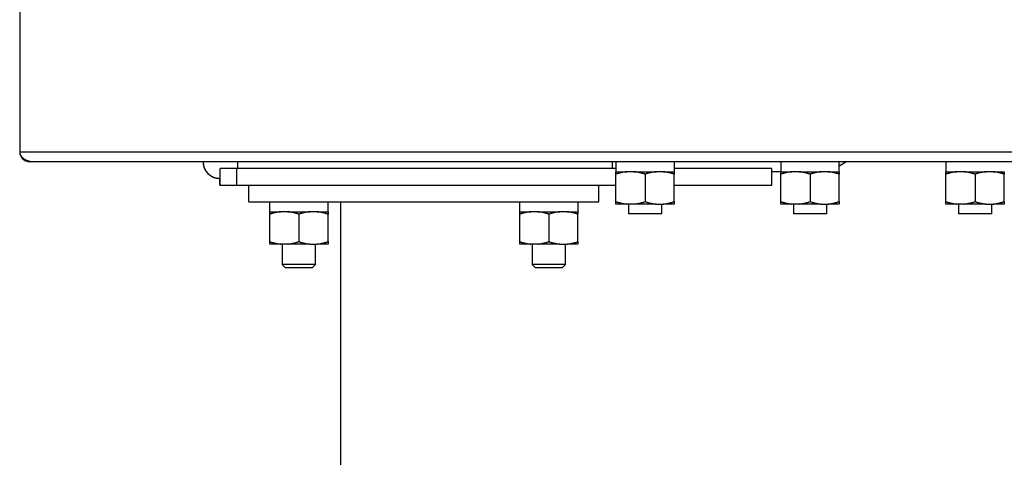
# Model space of a CAD drawing. Extents: x 0.4 to 33.4, y 0.3 to 21.3.
# Drawn here: x 22.2 to 24, y 10 to 10.8 of the extents above; entities that cross this region are included whole.
import ezdxf

# ---------------------------------------------------------------- set-up
doc = ezdxf.new("R2010")
doc.units = 0
doc.header["$MEASUREMENT"] = 0
doc.linetypes.add('HIDDENNEW0', pattern=[0.1875, 0.0625, -0.0625, 0.0625])
doc.layers.add('OBJ', color=7, linetype='HIDDENNEW0')

msp = doc.modelspace()

# ---------------------------------------------------------------- linework, layer by layer
at = {"layer": 'OBJ', "color": 7, "linetype": 'Continuous'}
for p, q in [((22.19338, 10.93553), (22.19338, 10.59803)), ((22.19338, 10.59803), (24.07307, 10.59803)), ((22.19338, 10.59803), (22.19338, 10.59803)), ((22.2199, 10.57928), (22.21213, 10.57928)), ((24.08083, 10.57928), (22.2199, 10.57928)), ((22.60239, 10.56678), (22.60239, 10.57928)), ((23.30488, 10.56678), (23.30489, 10.57928)), ((23.31184, 10.5604), (23.31184, 10.57928)), ((23.4209, 10.5604), (23.4209, 10.57928)), ((23.6212, 10.5604), (23.6212, 10.57928)), ((23.73026, 10.57164), (23.74264, 10.57928)), ((23.73026, 10.5604), (23.73026, 10.57928)), ((23.93056, 10.5604), (23.93056, 10.57928)), ((22.56925, 10.53553), (22.56925, 10.56678)), ((22.6005, 10.56678), (22.56925, 10.56678)), ((23.31184, 10.56678), (22.6005, 10.56678)), ((22.6005, 10.53552), (22.6005, 10.56678)), ((23.60363, 10.56678), (23.4209, 10.56678)), ((23.60363, 10.53553), (23.60363, 10.56678)), ((23.6212, 10.56053), (23.60363, 10.56053)), ((22.56838, 10.53553), (22.56838, 10.54803)), ((22.56838, 10.54803), (22.56925, 10.54803)), ((23.31127, 10.55583), (23.31127, 10.5604)), ((23.31127, 10.5604), (23.3319, 10.5604)), ((23.31127, 10.50442), (23.31127, 10.55583)), ((23.34533, 10.5604), (23.3319, 10.5604)), ((23.34533, 10.5604), (23.36596, 10.5604)), ((23.36596, 10.5604), (23.36596, 10.5604)), ((23.36596, 10.5604), (23.38659, 10.5604)), ((23.36596, 10.55583), (23.36596, 10.50442)), ((23.40002, 10.5604), (23.38659, 10.5604)), ((23.40002, 10.5604), (23.42065, 10.5604)), ((23.4209, 10.5604), (23.42065, 10.5604)), ((23.42065, 10.5604), (23.42065, 10.55583)), ((23.42065, 10.50442), (23.42065, 10.55583)), ((23.62063, 10.55583), (23.62063, 10.5604)), ((23.62063, 10.5604), (23.64126, 10.5604)), ((23.62063, 10.50442), (23.62063, 10.55583)), ((23.65469, 10.5604), (23.64126, 10.5604)), ((23.65469, 10.5604), (23.67532, 10.5604)), ((23.67532, 10.5604), (23.67532, 10.5604)), ((23.67532, 10.5604), (23.69595, 10.5604)), ((23.67532, 10.55583), (23.67532, 10.50442)), ((23.70938, 10.5604), (23.69595, 10.5604)), ((23.70938, 10.5604), (23.73001, 10.5604)), ((23.73026, 10.5604), (23.73001, 10.5604)), ((23.73001, 10.5604), (23.73001, 10.55583)), ((23.73001, 10.50442), (23.73001, 10.55583)), ((23.92999, 10.55583), (23.92999, 10.5604)), ((23.92999, 10.5604), (23.95062, 10.5604)), ((23.92999, 10.50442), (23.92999, 10.55583)), ((23.96405, 10.5604), (23.95062, 10.5604)), ((23.96405, 10.5604), (23.98468, 10.5604)), ((23.98468, 10.5604), (23.98468, 10.5604)), ((23.98468, 10.5604), (24.00531, 10.5604)), ((23.98468, 10.55583), (23.98468, 10.50442)), ((24.01874, 10.5604), (24.00531, 10.5604)), ((24.01874, 10.5604), (24.01874, 10.5604)), ((24.01874, 10.5604), (24.03937, 10.5604)), ((24.03962, 10.5604), (24.03937, 10.5604)), ((24.03937, 10.5604), (24.03937, 10.55583)), ((24.03937, 10.50442), (24.03937, 10.55583)), ((22.56838, 10.53553), (22.56926, 10.53552)), ((22.56925, 10.53553), (22.6005, 10.53553)), ((22.6005, 10.53553), (23.31127, 10.53553)), ((22.62307, 10.50428), (22.62307, 10.53553)), ((23.27932, 10.50428), (23.27932, 10.53553)), ((23.42065, 10.53553), (23.60363, 10.53553)), ((22.62307, 10.50428), (23.27932, 10.50428)), ((22.6627, 10.4854), (22.6627, 10.50427)), ((22.77175, 10.4854), (22.77175, 10.50427)), ((22.79494, 10.50427), (22.79494, 9.37927)), ((23.13145, 10.4854), (23.13145, 10.50427)), ((23.2405, 10.4854), (23.2405, 10.50427)), ((23.31127, 10.49985), (23.31127, 10.50442)), ((23.3319, 10.49985), (23.31127, 10.49985)), ((23.34533, 10.49985), (23.3319, 10.49985)), ((23.33471, 10.49985), (23.33471, 10.48162)), ((23.36596, 10.49985), (23.34533, 10.49985)), ((23.38659, 10.49985), (23.36596, 10.49985)), ((23.38659, 10.49985), (23.40002, 10.49985)), ((23.39721, 10.48162), (23.39721, 10.49985)), ((23.42065, 10.49985), (23.40002, 10.49985)), ((23.42065, 10.50442), (23.42065, 10.49985)), ((23.62063, 10.49985), (23.62063, 10.50442)), ((23.64126, 10.49985), (23.62063, 10.49985)), ((23.65469, 10.49985), (23.64126, 10.49985)), ((23.64407, 10.49985), (23.64407, 10.48162)), ((23.67532, 10.49985), (23.65469, 10.49985)), ((23.69595, 10.49985), (23.67532, 10.49985)), ((23.69595, 10.49985), (23.70938, 10.49985)), ((23.70657, 10.48162), (23.70657, 10.49985)), ((23.73001, 10.49985), (23.70938, 10.49985)), ((23.73001, 10.50442), (23.73001, 10.49985)), ((23.92999, 10.49985), (23.92999, 10.50442)), ((23.95062, 10.49985), (23.92999, 10.49985)), ((23.96405, 10.49985), (23.95062, 10.49985)), ((23.95343, 10.49985), (23.95343, 10.48162)), ((23.98468, 10.49985), (23.96405, 10.49985)), ((24.00531, 10.49985), (23.98468, 10.49985)), ((24.00531, 10.49985), (24.01874, 10.49985)), ((24.01593, 10.48162), (24.01593, 10.49985)), ((24.03937, 10.49985), (24.01874, 10.49985)), ((24.03937, 10.50442), (24.03937, 10.49985)), ((22.66213, 10.48083), (22.66213, 10.4854)), ((22.66213, 10.4854), (22.68276, 10.4854)), ((22.66213, 10.42942), (22.66213, 10.48083)), ((22.69619, 10.4854), (22.68276, 10.4854)), ((22.69619, 10.4854), (22.71682, 10.4854)), ((22.71682, 10.4854), (22.73745, 10.4854)), ((22.71682, 10.48083), (22.71682, 10.42942)), ((22.75088, 10.4854), (22.73745, 10.4854)), ((22.75088, 10.4854), (22.7715, 10.4854)), ((22.77175, 10.4854), (22.7715, 10.4854)), ((22.7715, 10.4854), (22.7715, 10.48083)), ((22.7715, 10.42942), (22.7715, 10.48083)), ((23.13088, 10.48083), (23.13088, 10.4854)), ((23.13088, 10.4854), (23.15151, 10.4854)), ((23.13088, 10.42942), (23.13088, 10.48083)), ((23.16494, 10.4854), (23.15151, 10.4854)), ((23.16494, 10.4854), (23.18557, 10.4854)), ((23.18557, 10.4854), (23.18557, 10.4854)), ((23.18557, 10.4854), (23.2062, 10.4854)), ((23.18557, 10.48083), (23.18557, 10.42942)), ((23.21963, 10.4854), (23.2062, 10.4854)), ((23.21963, 10.4854), (23.24025, 10.4854)), ((23.2405, 10.4854), (23.24025, 10.4854)), ((23.24025, 10.4854), (23.24025, 10.48083)), ((23.24025, 10.42942), (23.24025, 10.48083)), ((23.36596, 10.48162), (23.33471, 10.48162)), ((23.39721, 10.48162), (23.36596, 10.48162)), ((23.67532, 10.48162), (23.64407, 10.48162)), ((23.70657, 10.48162), (23.67532, 10.48162)), ((23.98468, 10.48162), (23.95343, 10.48162)), ((24.01593, 10.48162), (23.98468, 10.48162)), ((22.66213, 10.42485), (22.66213, 10.42942)), ((22.68276, 10.42485), (22.66213, 10.42485)), ((22.69619, 10.42485), (22.68276, 10.42485)), ((22.68557, 10.42485), (22.68557, 10.38665)), ((22.71682, 10.42485), (22.69619, 10.42485)), ((22.73745, 10.42485), (22.71682, 10.42485)), ((22.73745, 10.42485), (22.75088, 10.42485)), ((22.74807, 10.38665), (22.74807, 10.42485)), ((22.7715, 10.42485), (22.75088, 10.42485)), ((22.7715, 10.42942), (22.7715, 10.42485)), ((23.13088, 10.42485), (23.13088, 10.42942)), ((23.15151, 10.42485), (23.13088, 10.42485)), ((23.16494, 10.42485), (23.15151, 10.42485)), ((23.15432, 10.42485), (23.15432, 10.38665)), ((23.18557, 10.42485), (23.16494, 10.42485)), ((23.2062, 10.42485), (23.18557, 10.42485)), ((23.2062, 10.42485), (23.21963, 10.42485)), ((23.21682, 10.38665), (23.21682, 10.42485)), ((23.24025, 10.42485), (23.21963, 10.42485)), ((23.24025, 10.42942), (23.24025, 10.42485)), ((22.71682, 10.38665), (22.68557, 10.38665)), ((22.68557, 10.38665), (22.69182, 10.3804)), ((22.71682, 10.3804), (22.69182, 10.3804)), ((22.74807, 10.38665), (22.71682, 10.38665)), ((22.74182, 10.3804), (22.71682, 10.3804)), ((22.74182, 10.3804), (22.74807, 10.38665)), ((23.18557, 10.38665), (23.15432, 10.38665)), ((23.15432, 10.38665), (23.16057, 10.3804)), ((23.18557, 10.3804), (23.16057, 10.3804)), ((23.21682, 10.38665), (23.18557, 10.38665)), ((23.21057, 10.3804), (23.18557, 10.3804)), ((23.21057, 10.3804), (23.21682, 10.38665))]:
    msp.add_line(p, q, dxfattribs=at)
for points in [[(22.19338, 10.59803), (22.19342, 10.59703, 0.0195284), (22.19353, 10.59603, 0.0188568), (22.19372, 10.59502, 0.0184171), (22.19399, 10.59402, 0.0186138), (22.19435, 10.59301, 0.0184263), (22.19478, 10.59201, 0.0180329), (22.1953, 10.59103, 0.0175194), (22.19589, 10.59006, 0.0170499), (22.19656, 10.58912, 0.0164619), (22.19731, 10.58821, 0.0158666), (22.19813, 10.58732, 0.015228), (22.19901, 10.58648, 0.0146009), (22.19995, 10.58567, 0.0139901), (22.20096, 10.5849, 0.0133948), (22.20201, 10.58418, 0.012807), (22.20311, 10.58351, 0.0121911), (22.20425, 10.58289, 0.0117619), (22.20542, 10.58232, 0.0114055), (22.20662, 10.5818, 0.0107503), (22.20783, 10.58133, 0.0098034), (22.20905, 10.58091, 0.0101702), (22.2103, 10.58055, 0.0112217), (22.21157, 10.58023, 0.0087321), (22.21277, 10.57996, 0.0039805), (22.21386, 10.57975, 0.0108865), (22.21522, 10.57957, 0.0176062), (22.21726, 10.57941, 0.0090492), (22.2199, 10.57928, 0.0050522)], [(22.53713, 10.57928), (22.53713, 10.57883, 0.0036304), (22.53714, 10.57838, 0.0036653), (22.53716, 10.57794, 0.0036334), (22.53718, 10.57749, 0.0035266), (22.53721, 10.57705, 0.0034923), (22.53724, 10.5766, 0.0035251), (22.53729, 10.57616, 0.0035438), (22.53733, 10.57571, 0.0035535), (22.53739, 10.57527, 0.0035619), (22.53745, 10.57483, 0.0035706), (22.53751, 10.57439, 0.003572), (22.53759, 10.57395, 0.0035657), (22.53767, 10.57351, 0.0035621), (22.53775, 10.57307, 0.0035601), (22.53784, 10.57263, 0.0035587), (22.53794, 10.5722, 0.0035571), (22.53805, 10.57176, 0.0035563), (22.53816, 10.57133, 0.0035562), (22.53827, 10.5709, 0.0035566), (22.5384, 10.57047, 0.0035575), (22.53852, 10.57004, 0.0035589), (22.53866, 10.56962, 0.0035614), (22.5388, 10.56919, 0.0035635), (22.53895, 10.56877, 0.0035659), (22.5391, 10.56835, 0.0035632), (22.53926, 10.56794, 0.0035549), (22.53943, 10.56752, 0.0035484), (22.5396, 10.56711, 0.0035423), (22.53977, 10.5667, 0.0035374), (22.53996, 10.56629, 0.0035329), (22.54014, 10.56589, 0.0035295), (22.54034, 10.56548, 0.0035267), (22.54054, 10.56508, 0.0035249), (22.54074, 10.56469, 0.0035237), (22.54096, 10.56429, 0.0035234), (22.54117, 10.5639, 0.003524), (22.5414, 10.56352, 0.0035252), (22.54162, 10.56313, 0.0035275), (22.54186, 10.56275, 0.0035303), (22.54209, 10.56237, 0.0035342), (22.54234, 10.562, 0.0035385), (22.54259, 10.56163, 0.0035441), (22.54284, 10.56126, 0.0035499), (22.5431, 10.5609, 0.0035572), (22.54337, 10.56054, 0.0035644), (22.54364, 10.56018, 0.0035733), (22.54391, 10.55983, 0.003582), (22.54419, 10.55948, 0.0035924), (22.54448, 10.55914, 0.0036025), (22.54477, 10.5588, 0.0036147), (22.54506, 10.55846, 0.0036259), (22.54536, 10.55813, 0.0036389), (22.54567, 10.55781, 0.0036384), (22.54598, 10.55748, 0.0036243), (22.54629, 10.55717, 0.0036123), (22.54661, 10.55685, 0.0035993), (22.54693, 10.55654, 0.0035885), (22.54726, 10.55624, 0.003577), (22.54759, 10.55594, 0.0035674), (22.54793, 10.55565, 0.0035574), (22.54827, 10.55536, 0.0035491), (22.54861, 10.55507, 0.0035407), (22.54896, 10.55479, 0.0035338), (22.54931, 10.55452, 0.0035268), (22.54967, 10.55425, 0.0035214), (22.55003, 10.55399, 0.003516), (22.55039, 10.55373, 0.003512), (22.55076, 10.55347, 0.0035082), (22.55113, 10.55322, 0.0035056), (22.55151, 10.55298, 0.0035035), (22.55188, 10.55274, 0.0035024), (22.55226, 10.55251, 0.0035019), (22.55265, 10.55228, 0.0035022), (22.55304, 10.55206, 0.0035034), (22.55343, 10.55184, 0.0035052), (22.55382, 10.55163, 0.003508), (22.55422, 10.55142, 0.0035112), (22.55462, 10.55122, 0.0035156), (22.55502, 10.55103, 0.0035203), (22.55542, 10.55084, 0.0035263), (22.55583, 10.55066, 0.0035324), (22.55624, 10.55048, 0.00354), (22.55665, 10.55031, 0.0035475), (22.55707, 10.55014, 0.0035566), (22.55749, 10.54998, 0.0035655), (22.55791, 10.54983, 0.0035762), (22.55833, 10.54968, 0.0035863), (22.55875, 10.54954, 0.0035983), (22.55918, 10.54941, 0.0036099), (22.55961, 10.54928, 0.0036238), (22.56003, 10.54916, 0.0036358), (22.56047, 10.54904, 0.0036492), (22.5609, 10.54893, 0.003665), (22.56133, 10.54883, 0.0036862), (22.56177, 10.54873, 0.0036937), (22.56221, 10.54864, 0.0036942), (22.56264, 10.54855, 0.0037073), (22.56308, 10.54848, 0.0037186), (22.56353, 10.54841, 0.0035732), (22.56397, 10.54834, 0.003302), (22.56441, 10.54828, 0.0035574), (22.56486, 10.54823, 0.0041252), (22.56531, 10.54818, 0.003137), (22.56574, 10.54814, 0.0011499), (22.56614, 10.54811, 0.0042196), (22.56664, 10.54808, 0.007321), (22.5674, 10.54805, 0.0037023), (22.56838, 10.54803, 0.0019871)], [(23.3319, 10.5604), (23.33123, 10.56034, 0.002218), (23.33056, 10.56026, 0.002223), (23.3299, 10.56019, 0.0022129), (23.32923, 10.5601, 0.0021836), (23.32856, 10.56001, 0.0021599), (23.32789, 10.55992, 0.0021385), (23.32722, 10.55982, 0.0021167), (23.32655, 10.55971, 0.0020918), (23.32588, 10.55959, 0.0020682), (23.32521, 10.55948, 0.0020435), (23.32454, 10.55935, 0.0020186), (23.32386, 10.55922, 0.0019919), (23.32318, 10.55908, 0.0019679), (23.32251, 10.55894, 0.0019451), (23.32183, 10.55879, 0.0019143), (23.32114, 10.55864, 0.0018765), (23.32046, 10.55847, 0.0018661), (23.31977, 10.55831, 0.001876), (23.31908, 10.55814, 0.0017961), (23.31839, 10.55796, 0.0016538), (23.3177, 10.55777, 0.0017977), (23.317, 10.55758, 0.0021049), (23.31627, 10.55738, 0.0015708), (23.31559, 10.55718, 0.0005368), (23.31497, 10.557, 0.0021718), (23.31417, 10.55676, 0.0036192), (23.31292, 10.55636, 0.0017215), (23.31127, 10.55583, 0.0009017)], [(23.36596, 10.55583), (23.36523, 10.55607, 0.001516), (23.3645, 10.55631, 0.0015396), (23.36378, 10.55654, 0.0015664), (23.36306, 10.55676, 0.001593), (23.36235, 10.55697, 0.0016201), (23.36164, 10.55718, 0.0016466), (23.36094, 10.55739, 0.0016739), (23.36024, 10.55758, 0.0017005), (23.35954, 10.55777, 0.0017279), (23.35884, 10.55796, 0.001755), (23.35815, 10.55814, 0.0017817), (23.35746, 10.55831, 0.0018076), (23.35677, 10.55847, 0.0018358), (23.35609, 10.55864, 0.0018661), (23.35541, 10.55879, 0.0018878), (23.35473, 10.55894, 0.0019019), (23.35405, 10.55908, 0.0019452), (23.35337, 10.55922, 0.0020133), (23.3527, 10.55935, 0.0019793), (23.35203, 10.55948, 0.0018664), (23.35136, 10.55959, 0.0020916), (23.35068, 10.55971, 0.002538), (23.34999, 10.55982, 0.0019366), (23.34934, 10.55992, 0.0006378), (23.34876, 10.56, 0.002795), (23.34801, 10.5601, 0.0049093), (23.34685, 10.56024, 0.0024134), (23.34533, 10.5604, 0.0012775)], [(23.38659, 10.5604), (23.38592, 10.56034, 0.002218), (23.38525, 10.56026, 0.002223), (23.38458, 10.56019, 0.0022129), (23.38391, 10.5601, 0.0021835), (23.38325, 10.56001, 0.0021598), (23.38258, 10.55992, 0.0021384), (23.38191, 10.55982, 0.0021166), (23.38124, 10.55971, 0.0020917), (23.38057, 10.55959, 0.002068), (23.3799, 10.55948, 0.0020434), (23.37922, 10.55935, 0.0020184), (23.37855, 10.55922, 0.0019917), (23.37787, 10.55908, 0.0019677), (23.37719, 10.55894, 0.0019449), (23.37651, 10.55879, 0.0019141), (23.37583, 10.55864, 0.0018763), (23.37515, 10.55847, 0.0018659), (23.37446, 10.55831, 0.0018757), (23.37377, 10.55814, 0.0017958), (23.37308, 10.55796, 0.0016535), (23.37239, 10.55777, 0.0017974), (23.37168, 10.55758, 0.0021045), (23.37096, 10.55738, 0.0015705), (23.37028, 10.55718, 0.0005366), (23.36966, 10.557, 0.0021713), (23.36885, 10.55676, 0.0036184), (23.36761, 10.55636, 0.0017211), (23.36596, 10.55583, 0.0009015)], [(23.42065, 10.55583), (23.41992, 10.55607, 0.0015154), (23.41919, 10.55631, 0.0015391), (23.41847, 10.55654, 0.0015659), (23.41775, 10.55676, 0.0015924), (23.41704, 10.55697, 0.0016196), (23.41633, 10.55718, 0.0016461), (23.41563, 10.55739, 0.0016734), (23.41492, 10.55758, 0.0017001), (23.41423, 10.55777, 0.0017274), (23.41353, 10.55796, 0.0017545), (23.41284, 10.55814, 0.0017813), (23.41215, 10.55831, 0.0018072), (23.41146, 10.55847, 0.0018354), (23.41078, 10.55864, 0.0018657), (23.41009, 10.55879, 0.0018874), (23.40941, 10.55894, 0.0019016), (23.40874, 10.55908, 0.0019449), (23.40806, 10.55922, 0.002013), (23.40739, 10.55935, 0.001979), (23.40671, 10.55948, 0.0018661), (23.40605, 10.55959, 0.0020914), (23.40537, 10.55971, 0.0025378), (23.40468, 10.55982, 0.0019364), (23.40403, 10.55992, 0.0006377), (23.40345, 10.56, 0.0027948), (23.40269, 10.5601, 0.004909), (23.40153, 10.56024, 0.0024134), (23.40002, 10.5604, 0.0012775)], [(23.64126, 10.5604), (23.64059, 10.56034, 0.002218), (23.63992, 10.56026, 0.002223), (23.63925, 10.56019, 0.0022129), (23.63859, 10.5601, 0.0021836), (23.63792, 10.56001, 0.0021599), (23.63725, 10.55992, 0.0021385), (23.63658, 10.55982, 0.0021167), (23.63591, 10.55971, 0.0020918), (23.63524, 10.55959, 0.0020681), (23.63457, 10.55948, 0.0020435), (23.63389, 10.55935, 0.0020185), (23.63322, 10.55922, 0.0019918), (23.63254, 10.55908, 0.0019678), (23.63187, 10.55894, 0.0019451), (23.63118, 10.55879, 0.0019142), (23.6305, 10.55864, 0.0018764), (23.62982, 10.55847, 0.001866), (23.62913, 10.55831, 0.0018759), (23.62844, 10.55814, 0.001796), (23.62775, 10.55796, 0.0016537), (23.62706, 10.55777, 0.0017976), (23.62636, 10.55758, 0.0021047), (23.62563, 10.55738, 0.0015707), (23.62495, 10.55718, 0.0005367), (23.62433, 10.557, 0.0021716), (23.62353, 10.55676, 0.0036189), (23.62228, 10.55636, 0.0017213), (23.62063, 10.55583, 0.0009016)], [(23.67532, 10.55583), (23.67459, 10.55607, 0.0015161), (23.67386, 10.55631, 0.0015397), (23.67314, 10.55654, 0.0015666), (23.67242, 10.55676, 0.0015931), (23.67171, 10.55697, 0.0016202), (23.671, 10.55718, 0.0016468), (23.6703, 10.55739, 0.001674), (23.6696, 10.55758, 0.0017007), (23.6689, 10.55777, 0.001728), (23.6682, 10.55796, 0.0017551), (23.66751, 10.55814, 0.0017819), (23.66682, 10.55831, 0.0018077), (23.66613, 10.55847, 0.0018359), (23.66545, 10.55864, 0.0018662), (23.66477, 10.55879, 0.0018879), (23.66409, 10.55894, 0.001902), (23.66341, 10.55908, 0.0019453), (23.66273, 10.55922, 0.0020134), (23.66206, 10.55935, 0.0019794), (23.66138, 10.55948, 0.0018665), (23.66072, 10.55959, 0.0020917), (23.66004, 10.55971, 0.0025381), (23.65935, 10.55982, 0.0019366), (23.6587, 10.55992, 0.0006378), (23.65812, 10.56, 0.002795), (23.65736, 10.5601, 0.0049093), (23.65621, 10.56024, 0.0024134), (23.65469, 10.5604, 0.0012775)], [(23.69595, 10.5604), (23.69528, 10.56034, 0.002218), (23.69461, 10.56026, 0.002223), (23.69394, 10.56019, 0.0022129), (23.69327, 10.5601, 0.0021835), (23.69261, 10.56001, 0.0021598), (23.69194, 10.55992, 0.0021384), (23.69127, 10.55982, 0.0021165), (23.6906, 10.55971, 0.0020916), (23.68993, 10.55959, 0.0020679), (23.68925, 10.55948, 0.0020433), (23.68858, 10.55935, 0.0020184), (23.68791, 10.55922, 0.0019916), (23.68723, 10.55908, 0.0019676), (23.68655, 10.55894, 0.0019448), (23.68587, 10.55879, 0.001914), (23.68519, 10.55864, 0.0018762), (23.68451, 10.55847, 0.0018658), (23.68382, 10.55831, 0.0018756), (23.68313, 10.55814, 0.0017957), (23.68244, 10.55796, 0.0016534), (23.68175, 10.55777, 0.0017973), (23.68104, 10.55758, 0.0021043), (23.68032, 10.55738, 0.0015704), (23.67964, 10.55718, 0.0005366), (23.67902, 10.557, 0.0021712), (23.67821, 10.55676, 0.0036181), (23.67696, 10.55636, 0.0017209), (23.67532, 10.55583, 0.0009014)], [(23.73001, 10.55583), (23.72928, 10.55607, 0.0015156), (23.72855, 10.55631, 0.0015392), (23.72783, 10.55654, 0.001566), (23.72711, 10.55676, 0.0015926), (23.7264, 10.55697, 0.0016197), (23.72569, 10.55718, 0.0016463), (23.72499, 10.55739, 0.0016735), (23.72428, 10.55758, 0.0017002), (23.72358, 10.55777, 0.0017275), (23.72289, 10.55796, 0.0017546), (23.7222, 10.55814, 0.0017814), (23.72151, 10.55831, 0.0018073), (23.72082, 10.55847, 0.0018355), (23.72014, 10.55864, 0.0018658), (23.71945, 10.55879, 0.0018875), (23.71877, 10.55894, 0.0019017), (23.7181, 10.55908, 0.001945), (23.71742, 10.55922, 0.0020131), (23.71674, 10.55935, 0.0019791), (23.71607, 10.55948, 0.0018662), (23.71541, 10.55959, 0.0020914), (23.71473, 10.55971, 0.0025378), (23.71404, 10.55982, 0.0019364), (23.71339, 10.55992, 0.0006377), (23.7128, 10.56, 0.0027948), (23.71205, 10.5601, 0.0049091), (23.71089, 10.56024, 0.0024134), (23.70938, 10.5604, 0.0012775)], [(23.95062, 10.5604), (23.94995, 10.56034, 0.002218), (23.94928, 10.56026, 0.002223), (23.94861, 10.56019, 0.0022129), (23.94795, 10.5601, 0.0021836), (23.94728, 10.56001, 0.0021599), (23.94661, 10.55992, 0.0021384), (23.94594, 10.55982, 0.0021166), (23.94527, 10.55971, 0.0020917), (23.9446, 10.55959, 0.0020681), (23.94393, 10.55948, 0.0020434), (23.94325, 10.55935, 0.0020185), (23.94258, 10.55922, 0.0019917), (23.9419, 10.55908, 0.0019678), (23.94122, 10.55894, 0.001945), (23.94054, 10.55879, 0.0019142), (23.93986, 10.55864, 0.0018763), (23.93918, 10.55847, 0.0018659), (23.93849, 10.55831, 0.0018758), (23.9378, 10.55814, 0.0017958), (23.93711, 10.55796, 0.0016536), (23.93642, 10.55777, 0.0017975), (23.93571, 10.55758, 0.0021046), (23.93499, 10.55738, 0.0015706), (23.93431, 10.55718, 0.0005367), (23.93369, 10.557, 0.0021714), (23.93289, 10.55676, 0.0036186), (23.93164, 10.55636, 0.0017212), (23.92999, 10.55583, 0.0009015)], [(23.98468, 10.55583), (23.98395, 10.55607, 0.0015159), (23.98322, 10.55631, 0.0015395), (23.9825, 10.55654, 0.0015663), (23.98178, 10.55676, 0.0015929), (23.98107, 10.55697, 0.00162), (23.98036, 10.55718, 0.0016465), (23.97966, 10.55739, 0.0016738), (23.97895, 10.55758, 0.0017005), (23.97826, 10.55777, 0.0017278), (23.97756, 10.55796, 0.0017549), (23.97687, 10.55814, 0.0017817), (23.97618, 10.55831, 0.0018076), (23.97549, 10.55847, 0.0018358), (23.97481, 10.55864, 0.0018661), (23.97413, 10.55879, 0.0018878), (23.97345, 10.55894, 0.001902), (23.97277, 10.55908, 0.0019452), (23.97209, 10.55922, 0.0020134), (23.97142, 10.55935, 0.0019793), (23.97074, 10.55948, 0.0018665), (23.97008, 10.55959, 0.0020917), (23.9694, 10.55971, 0.0025382), (23.96871, 10.55982, 0.0019367), (23.96806, 10.55992, 0.0006378), (23.96748, 10.56, 0.0027951), (23.96672, 10.5601, 0.0049096), (23.96557, 10.56024, 0.0024136), (23.96405, 10.5604, 0.0012776)], [(24.00531, 10.5604), (24.00464, 10.56034, 0.002218), (24.00397, 10.56026, 0.002223), (24.0033, 10.56019, 0.0022129), (24.00263, 10.5601, 0.0021835), (24.00196, 10.56001, 0.0021598), (24.0013, 10.55992, 0.0021383), (24.00063, 10.55982, 0.0021165), (23.99996, 10.55971, 0.0020916), (23.99929, 10.55959, 0.0020679), (23.99861, 10.55948, 0.0020432), (23.99794, 10.55935, 0.0020183), (23.99726, 10.55922, 0.0019915), (23.99659, 10.55908, 0.0019675), (23.99591, 10.55894, 0.0019447), (23.99523, 10.55879, 0.0019139), (23.99455, 10.55864, 0.0018761), (23.99386, 10.55847, 0.0018657), (23.99318, 10.55831, 0.0018755), (23.99249, 10.55814, 0.0017955), (23.9918, 10.55796, 0.0016533), (23.99111, 10.55777, 0.0017971), (23.9904, 10.55758, 0.0021042), (23.98968, 10.55738, 0.0015703), (23.98899, 10.55718, 0.0005366), (23.98838, 10.557, 0.002171), (23.98757, 10.55676, 0.0036178), (23.98632, 10.55636, 0.0017208), (23.98468, 10.55583, 0.0009013)], [(24.03937, 10.55583), (24.03864, 10.55607, 0.0015157), (24.03791, 10.55631, 0.0015393), (24.03719, 10.55654, 0.0015662), (24.03647, 10.55676, 0.0015927), (24.03576, 10.55697, 0.0016198), (24.03505, 10.55718, 0.0016464), (24.03434, 10.55739, 0.0016737), (24.03364, 10.55758, 0.0017003), (24.03294, 10.55777, 0.0017276), (24.03225, 10.55796, 0.0017548), (24.03156, 10.55814, 0.0017815), (24.03087, 10.55831, 0.0018074), (24.03018, 10.55847, 0.0018356), (24.0295, 10.55864, 0.0018659), (24.02881, 10.55879, 0.0018876), (24.02813, 10.55894, 0.0019018), (24.02746, 10.55908, 0.001945), (24.02678, 10.55922, 0.0020132), (24.0261, 10.55935, 0.0019791), (24.02543, 10.55948, 0.0018663), (24.02476, 10.55959, 0.0020915), (24.02409, 10.55971, 0.0025379), (24.0234, 10.55982, 0.0019365), (24.02275, 10.55992, 0.0006377), (24.02216, 10.56, 0.0027949), (24.02141, 10.5601, 0.0049091), (24.02025, 10.56024, 0.0024134), (24.01874, 10.5604, 0.0012775)], [(23.31127, 10.50442), (23.312, 10.50418, 0.0015153), (23.31273, 10.50394, 0.0015389), (23.31345, 10.50371, 0.0015657), (23.31417, 10.50349, 0.0015923), (23.31488, 10.50328, 0.0016193), (23.31559, 10.50307, 0.0016459), (23.3163, 10.50287, 0.0016731), (23.317, 10.50267, 0.0016998), (23.3177, 10.50248, 0.0017271), (23.31839, 10.50229, 0.0017542), (23.31908, 10.50211, 0.0017809), (23.31977, 10.50194, 0.0018067), (23.32046, 10.50178, 0.001835), (23.32114, 10.50161, 0.0018652), (23.32183, 10.50146, 0.0018868), (23.32251, 10.50131, 0.001901), (23.32318, 10.50117, 0.0019442), (23.32386, 10.50103, 0.0020123), (23.32454, 10.5009, 0.0019783), (23.32521, 10.50078, 0.0018654), (23.32587, 10.50066, 0.0020905), (23.32655, 10.50054, 0.0025367), (23.32724, 10.50043, 0.0019355), (23.32789, 10.50033, 0.0006374), (23.32848, 10.50025, 0.0027935), (23.32923, 10.50015, 0.0049066), (23.33039, 10.50001, 0.0024121), (23.3319, 10.49985, 0.0012768)], [(23.34533, 10.49985), (23.346, 10.49992, 0.0022168), (23.34667, 10.49999, 0.0022218), (23.34734, 10.50006, 0.0022117), (23.34801, 10.50015, 0.0021824), (23.34867, 10.50024, 0.0021587), (23.34934, 10.50033, 0.0021373), (23.35001, 10.50044, 0.0021155), (23.35068, 10.50054, 0.0020906), (23.35135, 10.50066, 0.002067), (23.35203, 10.50078, 0.0020424), (23.3527, 10.5009, 0.0020175), (23.35337, 10.50103, 0.0019907), (23.35405, 10.50117, 0.0019668), (23.35473, 10.50131, 0.001944), (23.35541, 10.50146, 0.0019132), (23.35609, 10.50161, 0.0018754), (23.35677, 10.50178, 0.0018651), (23.35746, 10.50194, 0.0018749), (23.35815, 10.50211, 0.001795), (23.35884, 10.50229, 0.0016528), (23.35953, 10.50248, 0.0017967), (23.36024, 10.50267, 0.0021036), (23.36096, 10.50287, 0.0015699), (23.36164, 10.50307, 0.0005364), (23.36226, 10.50325, 0.0021705), (23.36306, 10.50349, 0.0036171), (23.36432, 10.50389, 0.0017205), (23.36596, 10.50442, 0.0009012)], [(23.36596, 10.50442), (23.36669, 10.50418, 0.001515), (23.36742, 10.50394, 0.0015386), (23.36814, 10.50371, 0.0015654), (23.36885, 10.50349, 0.0015919), (23.36957, 10.50328, 0.001619), (23.37028, 10.50307, 0.0016455), (23.37098, 10.50287, 0.0016728), (23.37168, 10.50267, 0.0016994), (23.37238, 10.50248, 0.0017267), (23.37308, 10.50229, 0.0017538), (23.37377, 10.50211, 0.0017806), (23.37446, 10.50194, 0.0018064), (23.37515, 10.50178, 0.0018347), (23.37583, 10.50161, 0.0018649), (23.37651, 10.50146, 0.0018866), (23.37719, 10.50131, 0.0019007), (23.37787, 10.50117, 0.001944), (23.37855, 10.50103, 0.0020121), (23.37922, 10.5009, 0.0019781), (23.3799, 10.50078, 0.0018653), (23.38056, 10.50066, 0.0020904), (23.38124, 10.50054, 0.0025365), (23.38193, 10.50043, 0.0019354), (23.38258, 10.50033, 0.0006374), (23.38316, 10.50025, 0.0027933), (23.38391, 10.50015, 0.0049064), (23.38507, 10.50001, 0.002412), (23.38659, 10.49985, 0.0012768)], [(23.40002, 10.49985), (23.40069, 10.49992, 0.0022168), (23.40136, 10.49999, 0.0022218), (23.40202, 10.50006, 0.0022117), (23.40269, 10.50015, 0.0021823), (23.40336, 10.50024, 0.0021586), (23.40403, 10.50033, 0.0021371), (23.4047, 10.50044, 0.0021153), (23.40537, 10.50054, 0.0020904), (23.40604, 10.50066, 0.0020668), (23.40671, 10.50078, 0.0020421), (23.40739, 10.5009, 0.0020172), (23.40806, 10.50103, 0.0019905), (23.40874, 10.50117, 0.0019665), (23.40941, 10.50131, 0.0019437), (23.41009, 10.50146, 0.0019129), (23.41078, 10.50161, 0.0018751), (23.41146, 10.50178, 0.0018647), (23.41215, 10.50194, 0.0018745), (23.41284, 10.50211, 0.0017946), (23.41353, 10.50229, 0.0016524), (23.41422, 10.50248, 0.0017962), (23.41492, 10.50267, 0.0021031), (23.41565, 10.50287, 0.0015695), (23.41633, 10.50307, 0.0005363), (23.41695, 10.50325, 0.0021699), (23.41775, 10.50349, 0.003616), (23.419, 10.50389, 0.0017199), (23.42065, 10.50442, 0.0009009)], [(23.62063, 10.50442), (23.62136, 10.50418, 0.0015152), (23.62209, 10.50394, 0.0015388), (23.62281, 10.50371, 0.0015656), (23.62353, 10.50349, 0.0015921), (23.62424, 10.50328, 0.0016192), (23.62495, 10.50307, 0.0016458), (23.62565, 10.50287, 0.001673), (23.62636, 10.50267, 0.0016996), (23.62705, 10.50248, 0.0017269), (23.62775, 10.50229, 0.001754), (23.62844, 10.50211, 0.0017808), (23.62913, 10.50194, 0.0018066), (23.62982, 10.50178, 0.0018348), (23.6305, 10.50161, 0.0018651), (23.63118, 10.50146, 0.0018867), (23.63187, 10.50131, 0.0019009), (23.63254, 10.50117, 0.0019441), (23.63322, 10.50103, 0.0020122), (23.63389, 10.5009, 0.0019782), (23.63457, 10.50078, 0.0018654), (23.63523, 10.50066, 0.0020905), (23.63591, 10.50054, 0.0025366), (23.6366, 10.50043, 0.0019355), (23.63725, 10.50033, 0.0006374), (23.63783, 10.50025, 0.0027934), (23.63859, 10.50015, 0.0049065), (23.63975, 10.50001, 0.0024121), (23.64126, 10.49985, 0.0012768)], [(23.65469, 10.49985), (23.65536, 10.49992, 0.0022168), (23.65603, 10.49999, 0.0022218), (23.6567, 10.50006, 0.0022117), (23.65736, 10.50015, 0.0021824), (23.65803, 10.50024, 0.0021587), (23.6587, 10.50033, 0.0021373), (23.65937, 10.50044, 0.0021155), (23.66004, 10.50054, 0.0020907), (23.66071, 10.50066, 0.002067), (23.66138, 10.50078, 0.0020424), (23.66206, 10.5009, 0.0020175), (23.66273, 10.50103, 0.0019908), (23.66341, 10.50117, 0.0019669), (23.66409, 10.50131, 0.0019441), (23.66477, 10.50146, 0.0019133), (23.66545, 10.50161, 0.0018755), (23.66613, 10.50178, 0.0018652), (23.66682, 10.50194, 0.001875), (23.66751, 10.50211, 0.0017951), (23.6682, 10.50229, 0.0016529), (23.66889, 10.50248, 0.0017968), (23.6696, 10.50267, 0.0021038), (23.67032, 10.50287, 0.00157), (23.671, 10.50307, 0.0005365), (23.67162, 10.50325, 0.0021707), (23.67242, 10.50349, 0.0036174), (23.67367, 10.50389, 0.0017206), (23.67532, 10.50442, 0.0009013)], [(23.67532, 10.50442), (23.67605, 10.50418, 0.0015148), (23.67677, 10.50394, 0.0015384), (23.6775, 10.50371, 0.0015652), (23.67821, 10.50349, 0.0015918), (23.67893, 10.50328, 0.0016189), (23.67964, 10.50307, 0.0016454), (23.68034, 10.50287, 0.0016727), (23.68104, 10.50267, 0.0016993), (23.68174, 10.50248, 0.0017266), (23.68244, 10.50229, 0.0017537), (23.68313, 10.50211, 0.0017805), (23.68382, 10.50194, 0.0018063), (23.68451, 10.50178, 0.0018346), (23.68519, 10.50161, 0.0018648), (23.68587, 10.50146, 0.0018865), (23.68655, 10.50131, 0.0019007), (23.68723, 10.50117, 0.0019439), (23.68791, 10.50103, 0.002012), (23.68858, 10.5009, 0.001978), (23.68925, 10.50078, 0.0018652), (23.68992, 10.50066, 0.0020903), (23.6906, 10.50054, 0.0025365), (23.69129, 10.50043, 0.0019354), (23.69194, 10.50033, 0.0006374), (23.69252, 10.50025, 0.0027933), (23.69327, 10.50015, 0.0049064), (23.69443, 10.50001, 0.002412), (23.69595, 10.49985, 0.0012768)], [(23.70938, 10.49985), (23.71005, 10.49992, 0.0022168), (23.71072, 10.49999, 0.0022218), (23.71138, 10.50006, 0.0022117), (23.71205, 10.50015, 0.0021823), (23.71272, 10.50024, 0.0021586), (23.71339, 10.50033, 0.0021372), (23.71406, 10.50044, 0.0021154), (23.71473, 10.50054, 0.0020905), (23.7154, 10.50066, 0.0020668), (23.71607, 10.50078, 0.0020422), (23.71674, 10.5009, 0.0020173), (23.71742, 10.50103, 0.0019905), (23.7181, 10.50117, 0.0019665), (23.71877, 10.50131, 0.0019438), (23.71945, 10.50146, 0.001913), (23.72014, 10.50161, 0.0018752), (23.72082, 10.50178, 0.0018648), (23.72151, 10.50194, 0.0018746), (23.7222, 10.50211, 0.0017947), (23.72289, 10.50229, 0.0016525), (23.72358, 10.50248, 0.0017963), (23.72428, 10.50267, 0.0021032), (23.72501, 10.50287, 0.0015696), (23.72569, 10.50307, 0.0005363), (23.72631, 10.50325, 0.00217), (23.72711, 10.50349, 0.0036163), (23.72836, 10.50389, 0.00172), (23.73001, 10.50442, 0.000901)], [(23.92999, 10.50442), (23.93072, 10.50418, 0.001515), (23.93145, 10.50394, 0.0015387), (23.93217, 10.50371, 0.0015655), (23.93289, 10.50349, 0.001592), (23.9336, 10.50328, 0.0016191), (23.93431, 10.50307, 0.0016456), (23.93501, 10.50287, 0.0016729), (23.93571, 10.50267, 0.0016995), (23.93641, 10.50248, 0.0017268), (23.93711, 10.50229, 0.0017539), (23.9378, 10.50211, 0.0017807), (23.93849, 10.50194, 0.0018065), (23.93918, 10.50178, 0.0018347), (23.93986, 10.50161, 0.001865), (23.94054, 10.50146, 0.0018866), (23.94122, 10.50131, 0.0019008), (23.9419, 10.50117, 0.0019441), (23.94258, 10.50103, 0.0020121), (23.94325, 10.5009, 0.0019781), (23.94393, 10.50078, 0.0018653), (23.94459, 10.50066, 0.0020904), (23.94527, 10.50054, 0.0025366), (23.94596, 10.50043, 0.0019354), (23.94661, 10.50033, 0.0006374), (23.94719, 10.50025, 0.0027934), (23.94795, 10.50015, 0.0049065), (23.9491, 10.50001, 0.0024121), (23.95062, 10.49985, 0.0012768)], [(23.96405, 10.49985), (23.96472, 10.49992, 0.002217), (23.96539, 10.49999, 0.002222), (23.96606, 10.50006, 0.0022119), (23.96672, 10.50015, 0.0021826), (23.96739, 10.50024, 0.0021588), (23.96806, 10.50033, 0.0021374), (23.96873, 10.50044, 0.0021156), (23.9694, 10.50054, 0.0020907), (23.97007, 10.50066, 0.0020671), (23.97074, 10.50078, 0.0020424), (23.97142, 10.5009, 0.0020175), (23.97209, 10.50103, 0.0019908), (23.97277, 10.50117, 0.0019668), (23.97345, 10.50131, 0.001944), (23.97413, 10.50146, 0.0019132), (23.97481, 10.50161, 0.0018754), (23.97549, 10.50178, 0.001865), (23.97618, 10.50194, 0.0018749), (23.97687, 10.50211, 0.001795), (23.97756, 10.50229, 0.0016528), (23.97825, 10.50248, 0.0017966), (23.97895, 10.50267, 0.0021036), (23.97968, 10.50287, 0.0015699), (23.98036, 10.50307, 0.0005364), (23.98098, 10.50325, 0.0021704), (23.98178, 10.50349, 0.0036169), (23.98303, 10.50389, 0.0017203), (23.98468, 10.50442, 0.0009011)], [(23.98468, 10.50442), (23.98541, 10.50418, 0.0015147), (23.98613, 10.50394, 0.0015383), (23.98686, 10.50371, 0.0015651), (23.98757, 10.50349, 0.0015916), (23.98829, 10.50328, 0.0016187), (23.98899, 10.50307, 0.0016453), (23.9897, 10.50287, 0.0016726), (23.9904, 10.50267, 0.0016992), (23.9911, 10.50248, 0.0017265), (23.9918, 10.50229, 0.0017536), (23.99249, 10.50211, 0.0017804), (23.99318, 10.50194, 0.0018062), (23.99386, 10.50178, 0.0018345), (23.99455, 10.50161, 0.0018647), (23.99523, 10.50146, 0.0018864), (23.99591, 10.50131, 0.0019006), (23.99659, 10.50117, 0.0019438), (23.99726, 10.50103, 0.0020119), (23.99794, 10.5009, 0.0019779), (23.99861, 10.50078, 0.0018651), (23.99928, 10.50066, 0.0020902), (23.99996, 10.50054, 0.0025364), (24.00065, 10.50043, 0.0019353), (24.0013, 10.50033, 0.0006374), (24.00188, 10.50025, 0.0027932), (24.00263, 10.50015, 0.0049063), (24.00379, 10.50001, 0.002412), (24.00531, 10.49985, 0.0012768)], [(24.01874, 10.49985), (24.01941, 10.49992, 0.0022168), (24.02007, 10.49999, 0.0022218), (24.02074, 10.50006, 0.0022117), (24.02141, 10.50015, 0.0021823), (24.02208, 10.50024, 0.0021586), (24.02275, 10.50033, 0.0021372), (24.02342, 10.50044, 0.0021154), (24.02409, 10.50054, 0.0020905), (24.02476, 10.50066, 0.0020669), (24.02543, 10.50078, 0.0020422), (24.02611, 10.5009, 0.0020173), (24.02678, 10.50103, 0.0019906), (24.02745, 10.50117, 0.0019666), (24.02813, 10.50131, 0.0019439), (24.02881, 10.50146, 0.001913), (24.0295, 10.50161, 0.0018752), (24.03018, 10.50178, 0.0018649), (24.03087, 10.50194, 0.0018747), (24.03156, 10.50211, 0.0017948), (24.03225, 10.50229, 0.0016526), (24.03294, 10.50248, 0.0017964), (24.03364, 10.50267, 0.0021034), (24.03437, 10.50287, 0.0015697), (24.03505, 10.50307, 0.0005364), (24.03567, 10.50325, 0.0021702), (24.03647, 10.50349, 0.0036166), (24.03772, 10.50389, 0.0017202), (24.03937, 10.50442, 0.000901)], [(22.68276, 10.4854), (22.68209, 10.48533, 0.0022191), (22.68142, 10.48526, 0.0022241), (22.68075, 10.48518, 0.002214), (22.68008, 10.4851, 0.0021846), (22.67941, 10.48501, 0.0021609), (22.67875, 10.48492, 0.0021395), (22.67808, 10.48481, 0.0021176), (22.67741, 10.48471, 0.0020927), (22.67674, 10.48459, 0.002069), (22.67606, 10.48447, 0.0020444), (22.67539, 10.48435, 0.0020194), (22.67472, 10.48422, 0.0019927), (22.67404, 10.48408, 0.0019687), (22.67336, 10.48394, 0.0019459), (22.67268, 10.48379, 0.001915), (22.672, 10.48364, 0.0018772), (22.67132, 10.48348, 0.0018668), (22.67063, 10.48331, 0.0018767), (22.66994, 10.48314, 0.0017967), (22.66925, 10.48296, 0.0016543), (22.66856, 10.48277, 0.0017983), (22.66785, 10.48258, 0.0021055), (22.66713, 10.48238, 0.0015713), (22.66645, 10.48218, 0.0005369), (22.66583, 10.482, 0.0021724), (22.66502, 10.48176, 0.0036202), (22.66378, 10.48136, 0.0017219), (22.66213, 10.48083, 0.0009019)], [(22.71682, 10.48083), (22.71609, 10.48107, 0.0015163), (22.71536, 10.48131, 0.00154), (22.71464, 10.48153, 0.0015668), (22.71392, 10.48176, 0.0015934), (22.71321, 10.48197, 0.0016205), (22.7125, 10.48218, 0.0016471), (22.71179, 10.48239, 0.0016744), (22.71109, 10.48258, 0.001701), (22.71039, 10.48277, 0.0017283), (22.7097, 10.48296, 0.0017555), (22.70901, 10.48314, 0.0017823), (22.70832, 10.48331, 0.0018081), (22.70763, 10.48348, 0.0018364), (22.70695, 10.48364, 0.0018667), (22.70626, 10.48379, 0.0018884), (22.70558, 10.48394, 0.0019026), (22.70491, 10.48408, 0.0019458), (22.70423, 10.48422, 0.002014), (22.70355, 10.48435, 0.00198), (22.70288, 10.48447, 0.001867), (22.70221, 10.48459, 0.0020924), (22.70154, 10.48471, 0.002539), (22.70085, 10.48482, 0.0019373), (22.7002, 10.48492, 0.000638), (22.69961, 10.485, 0.002796), (22.69886, 10.4851, 0.0049111), (22.6977, 10.48523, 0.0024144), (22.69619, 10.4854, 0.001278)], [(22.73745, 10.4854), (22.73678, 10.48533, 0.0022189), (22.73611, 10.48526, 0.0022239), (22.73544, 10.48518, 0.0022138), (22.73477, 10.4851, 0.0021844), (22.7341, 10.48501, 0.0021607), (22.73344, 10.48492, 0.0021393), (22.73277, 10.48481, 0.0021175), (22.7321, 10.48471, 0.0020926), (22.73142, 10.48459, 0.0020689), (22.73075, 10.48447, 0.0020442), (22.73008, 10.48435, 0.0020193), (22.7294, 10.48422, 0.0019926), (22.72873, 10.48408, 0.0019686), (22.72805, 10.48394, 0.0019458), (22.72737, 10.48379, 0.001915), (22.72669, 10.48364, 0.0018771), (22.726, 10.48348, 0.0018667), (22.72532, 10.48331, 0.0018766), (22.72463, 10.48314, 0.0017966), (22.72394, 10.48296, 0.0016543), (22.72324, 10.48277, 0.0017982), (22.72254, 10.48258, 0.0021055), (22.72182, 10.48238, 0.0015713), (22.72113, 10.48218, 0.0005369), (22.72052, 10.482, 0.0021724), (22.71971, 10.48176, 0.0036202), (22.71846, 10.48136, 0.0017219), (22.71682, 10.48083, 0.0009019)], [(22.7715, 10.48083), (22.77077, 10.48107, 0.0015163), (22.77005, 10.48131, 0.00154), (22.76933, 10.48153, 0.0015668), (22.76861, 10.48176, 0.0015934), (22.7679, 10.48197, 0.0016205), (22.76719, 10.48218, 0.0016471), (22.76648, 10.48239, 0.0016744), (22.76578, 10.48258, 0.001701), (22.76508, 10.48277, 0.0017284), (22.76439, 10.48296, 0.0017555), (22.76369, 10.48314, 0.0017823), (22.763, 10.48331, 0.0018082), (22.76232, 10.48348, 0.0018365), (22.76163, 10.48364, 0.0018668), (22.76095, 10.48379, 0.0018884), (22.76027, 10.48394, 0.0019026), (22.75959, 10.48408, 0.0019459), (22.75892, 10.48422, 0.0020141), (22.75824, 10.48435, 0.0019801), (22.75757, 10.48447, 0.0018671), (22.7569, 10.48459, 0.0020925), (22.75623, 10.48471, 0.0025391), (22.75554, 10.48482, 0.0019374), (22.75489, 10.48492, 0.000638), (22.7543, 10.485, 0.0027962), (22.75355, 10.4851, 0.0049115), (22.75239, 10.48523, 0.0024146), (22.75088, 10.4854, 0.0012781)], [(23.15151, 10.4854), (23.15084, 10.48533, 0.0022191), (23.15017, 10.48526, 0.0022241), (23.1495, 10.48518, 0.002214), (23.14883, 10.4851, 0.0021846), (23.14816, 10.48501, 0.0021609), (23.1475, 10.48492, 0.0021394), (23.14683, 10.48481, 0.0021176), (23.14616, 10.48471, 0.0020927), (23.14549, 10.48459, 0.002069), (23.14481, 10.48447, 0.0020443), (23.14414, 10.48435, 0.0020194), (23.14347, 10.48422, 0.0019926), (23.14279, 10.48408, 0.0019686), (23.14211, 10.48394, 0.0019458), (23.14143, 10.48379, 0.001915), (23.14075, 10.48364, 0.0018771), (23.14007, 10.48348, 0.0018667), (23.13938, 10.48331, 0.0018766), (23.13869, 10.48314, 0.0017966), (23.138, 10.48296, 0.0016543), (23.13731, 10.48277, 0.0017982), (23.1366, 10.48258, 0.0021054), (23.13588, 10.48238, 0.0015712), (23.1352, 10.48218, 0.0005369), (23.13458, 10.482, 0.0021723), (23.13377, 10.48176, 0.00362), (23.13253, 10.48136, 0.0017218), (23.13088, 10.48083, 0.0009019)], [(23.18557, 10.48083), (23.18484, 10.48107, 0.0015164), (23.18411, 10.48131, 0.0015401), (23.18339, 10.48153, 0.0015669), (23.18267, 10.48176, 0.0015935), (23.18196, 10.48197, 0.0016206), (23.18125, 10.48218, 0.0016472), (23.18054, 10.48239, 0.0016744), (23.17984, 10.48258, 0.0017011), (23.17914, 10.48277, 0.0017284), (23.17845, 10.48296, 0.0017556), (23.17776, 10.48314, 0.0017824), (23.17707, 10.48331, 0.0018082), (23.17638, 10.48348, 0.0018365), (23.1757, 10.48364, 0.0018668), (23.17501, 10.48379, 0.0018884), (23.17433, 10.48394, 0.0019026), (23.17366, 10.48408, 0.0019459), (23.17298, 10.48422, 0.0020141), (23.1723, 10.48435, 0.00198), (23.17163, 10.48447, 0.0018671), (23.17096, 10.48459, 0.0020924), (23.17029, 10.48471, 0.002539), (23.1696, 10.48482, 0.0019373), (23.16895, 10.48492, 0.000638), (23.16836, 10.485, 0.0027961), (23.16761, 10.4851, 0.0049112), (23.16645, 10.48523, 0.0024144), (23.16494, 10.4854, 0.001278)], [(23.2062, 10.4854), (23.20553, 10.48533, 0.0022189), (23.20486, 10.48526, 0.0022239), (23.20419, 10.48518, 0.0022138), (23.20352, 10.4851, 0.0021844), (23.20285, 10.48501, 0.0021607), (23.20218, 10.48492, 0.0021393), (23.20152, 10.48481, 0.0021174), (23.20085, 10.48471, 0.0020925), (23.20017, 10.48459, 0.0020689), (23.1995, 10.48447, 0.0020442), (23.19883, 10.48435, 0.0020193), (23.19815, 10.48422, 0.0019925), (23.19748, 10.48408, 0.0019685), (23.1968, 10.48394, 0.0019457), (23.19612, 10.48379, 0.0019149), (23.19544, 10.48364, 0.0018771), (23.19475, 10.48348, 0.0018667), (23.19407, 10.48331, 0.0018765), (23.19338, 10.48314, 0.0017965), (23.19269, 10.48296, 0.0016542), (23.19199, 10.48277, 0.0017981), (23.19129, 10.48258, 0.0021054), (23.19057, 10.48238, 0.0015712), (23.18988, 10.48218, 0.0005369), (23.18926, 10.482, 0.0021723), (23.18846, 10.48176, 0.00362), (23.18721, 10.48136, 0.0017218), (23.18557, 10.48083, 0.0009019)], [(23.24025, 10.48083), (23.23952, 10.48107, 0.0015164), (23.2388, 10.48131, 0.0015401), (23.23808, 10.48153, 0.0015669), (23.23736, 10.48176, 0.0015935), (23.23665, 10.48197, 0.0016206), (23.23594, 10.48218, 0.0016472), (23.23523, 10.48239, 0.0016745), (23.23453, 10.48258, 0.0017011), (23.23383, 10.48277, 0.0017285), (23.23314, 10.48296, 0.0017556), (23.23244, 10.48314, 0.0017824), (23.23175, 10.48331, 0.0018083), (23.23107, 10.48348, 0.0018365), (23.23038, 10.48364, 0.0018668), (23.2297, 10.48379, 0.0018885), (23.22902, 10.48394, 0.0019027), (23.22834, 10.48408, 0.001946), (23.22767, 10.48422, 0.0020142), (23.22699, 10.48435, 0.0019801), (23.22632, 10.48447, 0.0018672), (23.22565, 10.48459, 0.0020925), (23.22498, 10.48471, 0.0025392), (23.22429, 10.48482, 0.0019374), (23.22364, 10.48492, 0.000638), (23.22305, 10.485, 0.0027962), (23.2223, 10.4851, 0.0049115), (23.22114, 10.48523, 0.0024146), (23.21963, 10.4854, 0.0012781)], [(22.66213, 10.42942), (22.66286, 10.42918, 0.0015158), (22.66359, 10.42894, 0.0015394), (22.66431, 10.42872, 0.0015662), (22.66502, 10.42849, 0.0015928), (22.66574, 10.42828, 0.0016199), (22.66645, 10.42807, 0.0016464), (22.66715, 10.42787, 0.0016737), (22.66785, 10.42767, 0.0017003), (22.66855, 10.42748, 0.0017277), (22.66925, 10.42729, 0.0017548), (22.66994, 10.42712, 0.0017816), (22.67063, 10.42694, 0.0018074), (22.67132, 10.42678, 0.0018357), (22.672, 10.42661, 0.0018659), (22.67268, 10.42646, 0.0018876), (22.67336, 10.42631, 0.0019018), (22.67404, 10.42617, 0.0019451), (22.67472, 10.42603, 0.0020132), (22.67539, 10.4259, 0.0019791), (22.67606, 10.42578, 0.0018663), (22.67673, 10.42566, 0.0020915), (22.67741, 10.42554, 0.0025379), (22.6781, 10.42543, 0.0019364), (22.67875, 10.42534, 0.0006377), (22.67933, 10.42525, 0.0027948), (22.68008, 10.42515, 0.004909), (22.68124, 10.42502, 0.0024133), (22.68276, 10.42485, 0.0012775)], [(22.69619, 10.42485), (22.69686, 10.42492, 0.0022177), (22.69752, 10.42499, 0.0022228), (22.69819, 10.42507, 0.0022127), (22.69886, 10.42515, 0.0021833), (22.69953, 10.42524, 0.0021596), (22.7002, 10.42534, 0.0021382), (22.70087, 10.42544, 0.0021164), (22.70154, 10.42554, 0.0020915), (22.70221, 10.42566, 0.0020678), (22.70288, 10.42578, 0.0020432), (22.70356, 10.4259, 0.0020182), (22.70423, 10.42603, 0.0019915), (22.70491, 10.42617, 0.0019675), (22.70558, 10.42631, 0.0019447), (22.70626, 10.42646, 0.0019139), (22.70695, 10.42661, 0.0018761), (22.70763, 10.42678, 0.0018657), (22.70832, 10.42694, 0.0018756), (22.70901, 10.42712, 0.0017956), (22.7097, 10.42729, 0.0016534), (22.71039, 10.42748, 0.0017973), (22.71109, 10.42767, 0.0021043), (22.71182, 10.42787, 0.0015704), (22.7125, 10.42807, 0.0005366), (22.71312, 10.42825, 0.0021712), (22.71392, 10.42849, 0.0036182), (22.71517, 10.42889, 0.001721), (22.71682, 10.42942, 0.0009015)], [(22.71682, 10.42942), (22.71755, 10.42918, 0.0015158), (22.71827, 10.42894, 0.0015394), (22.71899, 10.42872, 0.0015662), (22.71971, 10.42849, 0.0015928), (22.72042, 10.42828, 0.0016199), (22.72113, 10.42807, 0.0016464), (22.72184, 10.42787, 0.0016737), (22.72254, 10.42767, 0.0017003), (22.72324, 10.42748, 0.0017277), (22.72394, 10.42729, 0.0017548), (22.72463, 10.42712, 0.0017815), (22.72532, 10.42694, 0.0018074), (22.726, 10.42678, 0.0018356), (22.72669, 10.42661, 0.0018659), (22.72737, 10.42646, 0.0018875), (22.72805, 10.42631, 0.0019017), (22.72873, 10.42617, 0.001945), (22.7294, 10.42603, 0.0020131), (22.73008, 10.4259, 0.001979), (22.73075, 10.42578, 0.0018662), (22.73142, 10.42566, 0.0020914), (22.7321, 10.42554, 0.0025377), (22.73279, 10.42543, 0.0019363), (22.73344, 10.42534, 0.0006377), (22.73402, 10.42525, 0.0027946), (22.73477, 10.42515, 0.0049086), (22.73593, 10.42502, 0.0024131), (22.73745, 10.42485, 0.0012774)], [(22.75088, 10.42485), (22.75155, 10.42492, 0.0022179), (22.75221, 10.42499, 0.002223), (22.75288, 10.42507, 0.0022128), (22.75355, 10.42515, 0.0021835), (22.75422, 10.42524, 0.0021598), (22.75489, 10.42534, 0.0021383), (22.75556, 10.42544, 0.0021165), (22.75623, 10.42554, 0.0020916), (22.7569, 10.42566, 0.0020679), (22.75757, 10.42578, 0.0020433), (22.75824, 10.4259, 0.0020184), (22.75892, 10.42603, 0.0019916), (22.75959, 10.42617, 0.0019676), (22.76027, 10.42631, 0.0019448), (22.76095, 10.42646, 0.001914), (22.76163, 10.42661, 0.0018762), (22.76232, 10.42678, 0.0018658), (22.763, 10.42694, 0.0018757), (22.7637, 10.42712, 0.0017957), (22.76439, 10.42729, 0.0016535), (22.76508, 10.42748, 0.0017973), (22.76578, 10.42767, 0.0021044), (22.7665, 10.42787, 0.0015705), (22.76719, 10.42807, 0.0005366), (22.76781, 10.42825, 0.0021713), (22.76861, 10.42849, 0.0036183), (22.76986, 10.42889, 0.001721), (22.7715, 10.42942, 0.0009015)], [(23.13088, 10.42942), (23.13161, 10.42918, 0.0015157), (23.13234, 10.42894, 0.0015393), (23.13306, 10.42872, 0.0015661), (23.13377, 10.42849, 0.0015927), (23.13449, 10.42828, 0.0016198), (23.1352, 10.42807, 0.0016463), (23.1359, 10.42787, 0.0016736), (23.1366, 10.42767, 0.0017003), (23.1373, 10.42748, 0.0017276), (23.138, 10.42729, 0.0017547), (23.13869, 10.42712, 0.0017815), (23.13938, 10.42694, 0.0018073), (23.14007, 10.42678, 0.0018356), (23.14075, 10.42661, 0.0018659), (23.14143, 10.42646, 0.0018875), (23.14211, 10.42631, 0.0019017), (23.14279, 10.42617, 0.001945), (23.14347, 10.42603, 0.0020131), (23.14414, 10.4259, 0.0019791), (23.14481, 10.42578, 0.0018662), (23.14548, 10.42566, 0.0020915), (23.14616, 10.42554, 0.0025378), (23.14685, 10.42543, 0.0019364), (23.1475, 10.42534, 0.0006377), (23.14808, 10.42525, 0.0027948), (23.14883, 10.42515, 0.004909), (23.14999, 10.42502, 0.0024133), (23.15151, 10.42485, 0.0012775)], [(23.16494, 10.42485), (23.16561, 10.42492, 0.0022177), (23.16627, 10.42499, 0.0022228), (23.16694, 10.42507, 0.0022127), (23.16761, 10.42515, 0.0021833), (23.16828, 10.42524, 0.0021596), (23.16895, 10.42534, 0.0021382), (23.16962, 10.42544, 0.0021164), (23.17029, 10.42554, 0.0020915), (23.17096, 10.42566, 0.0020678), (23.17163, 10.42578, 0.0020432), (23.17231, 10.4259, 0.0020183), (23.17298, 10.42603, 0.0019916), (23.17366, 10.42617, 0.0019676), (23.17433, 10.42631, 0.0019448), (23.17501, 10.42646, 0.001914), (23.1757, 10.42661, 0.0018762), (23.17638, 10.42678, 0.0018658), (23.17707, 10.42694, 0.0018757), (23.17776, 10.42712, 0.0017957), (23.17845, 10.42729, 0.0016535), (23.17914, 10.42748, 0.0017974), (23.17984, 10.42767, 0.0021044), (23.18057, 10.42787, 0.0015705), (23.18125, 10.42807, 0.0005366), (23.18187, 10.42825, 0.0021713), (23.18267, 10.42849, 0.0036185), (23.18392, 10.42889, 0.0017211), (23.18557, 10.42942, 0.0009015)], [(23.18557, 10.42942), (23.1863, 10.42918, 0.0015157), (23.18702, 10.42894, 0.0015393), (23.18774, 10.42872, 0.0015662), (23.18846, 10.42849, 0.0015927), (23.18917, 10.42828, 0.0016198), (23.18988, 10.42807, 0.0016463), (23.19059, 10.42787, 0.0016736), (23.19129, 10.42767, 0.0017002), (23.19199, 10.42748, 0.0017276), (23.19269, 10.42729, 0.0017547), (23.19338, 10.42712, 0.0017815), (23.19407, 10.42694, 0.0018073), (23.19475, 10.42678, 0.0018355), (23.19544, 10.42661, 0.0018658), (23.19612, 10.42646, 0.0018875), (23.1968, 10.42631, 0.0019016), (23.19748, 10.42617, 0.0019449), (23.19815, 10.42603, 0.002013), (23.19883, 10.4259, 0.001979), (23.1995, 10.42578, 0.0018661), (23.20017, 10.42566, 0.0020913), (23.20085, 10.42554, 0.0025377), (23.20154, 10.42543, 0.0019363), (23.20218, 10.42534, 0.0006377), (23.20277, 10.42525, 0.0027946), (23.20352, 10.42515, 0.0049086), (23.20468, 10.42502, 0.0024131), (23.2062, 10.42485, 0.0012774)], [(23.21963, 10.42485), (23.2203, 10.42492, 0.0022179), (23.22096, 10.42499, 0.002223), (23.22163, 10.42507, 0.0022128), (23.2223, 10.42515, 0.0021835), (23.22297, 10.42524, 0.0021598), (23.22364, 10.42534, 0.0021383), (23.22431, 10.42544, 0.0021165), (23.22498, 10.42554, 0.0020916), (23.22565, 10.42566, 0.002068), (23.22632, 10.42578, 0.0020433), (23.22699, 10.4259, 0.0020184), (23.22767, 10.42603, 0.0019917), (23.22834, 10.42617, 0.0019677), (23.22902, 10.42631, 0.0019449), (23.2297, 10.42646, 0.0019141), (23.23038, 10.42661, 0.0018763), (23.23107, 10.42678, 0.0018659), (23.23175, 10.42694, 0.0018757), (23.23245, 10.42712, 0.0017958), (23.23314, 10.42729, 0.0016535), (23.23383, 10.42748, 0.0017974), (23.23453, 10.42767, 0.0021045), (23.23525, 10.42787, 0.0015706), (23.23594, 10.42807, 0.0005367), (23.23655, 10.42825, 0.0021714), (23.23736, 10.42849, 0.0036185), (23.23861, 10.42889, 0.0017211), (23.24025, 10.42942, 0.0009015)]]:
    msp.add_lwpolyline(points, format="xyb", dxfattribs=at)
for centre, radius in [((22.21213, 10.59803), 0.01875), ((22.56838, 10.57928), 0.03125)]:
    msp.add_arc(centre, radius, 180, 270, dxfattribs=at)

doc.saveas('drawing.dxf')
